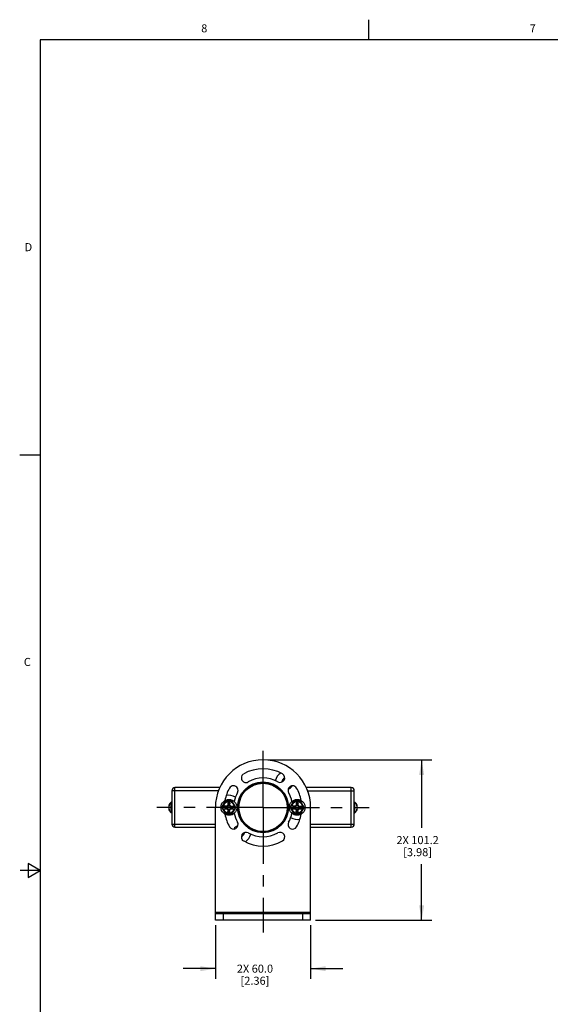
# Model space of a CAD drawing. Units: inches. Extents: x 0.5 to 33.6, y 0.5 to 21.6.
# Drawn here: x 0.5 to 7.1, y 9.4 to 21.6 of the extents above; entities that cross this region are included whole.
import ezdxf

# ---------------------------------------------------------------- set-up
doc = ezdxf.new("R2010")
doc.units = ezdxf.units.IN
doc.header["$LTSCALE"] = 1.87
doc.header["$MEASUREMENT"] = 0
doc.linetypes.add('CENTER', pattern=[0.6, 0.375, -0.075, 0.075, -0.075])
doc.layers.get('0').update_dxf_attribs({"linetype": 'CONTINUOUS'})
for name, color, linetype in [('02___PRT_ALL_AXES', 7, 'CONTINUOUS'), ('AXIS_COSMETIC_THREADS', 7, 'CONTINUOUS'), ('SCHEME_DIMS', 7, 'CONTINUOUS')]:
    doc.layers.add(name, color=color, linetype=linetype)
doc.styles.add('TEXTSTYLE_2', font='txt', dxfattribs={"width": 0.8})
doc.dimstyles.new('DIMSTYLE_2', dxfattribs={"dimtxt": 0.1, "dimasz": 0.1875, "dimexe": 0.125, "dimexo": 0.0625, "dimgap": 0.1, "dimtad": 0, "dimtih": 1, "dimtoh": 1, "dimdec": 1, "dimlfac": 2, "dimzin": 4, "dimdsep": 46, "dimtxsty": 'STANDARD', "dimblk": '_FILLED', "dimblk1": '_FILLED', "dimblk2": '_FILLED', "dimcen": 0.09, "dimadec": 0, "dimazin": 0, "dimtp": 0.1, "dimtm": 0.1, "dimtfac": 1, "dimtdec": 1, "dimtofl": 0, "dimtmove": 0, "dimatfit": 3, "dimldrblk": '_FILLED', "dimfxl": 1, "dimtolj": 1, "dimtzin": 4, "dimarcsym": 0})

# ---------------------------------------------------------------- blocks, each defined once
blk = doc.blocks.new('_FILLED')
at = {"color": 0, "linetype": 'BYBLOCK'}
blk.add_solid([(0, 0), (-1, 0.167), (-1, -0.167)], dxfattribs=at)
blk = doc.blocks.new('*D2')
at = {"layer": 'SCHEME_DIMS', "color": 7, "linetype": 'CONTINUOUS'}
for p, q in [((2.909, 10.345), (2.909, 9.682)), ((4.091, 10.345), (4.091, 9.682)), ((2.909, 9.807), (2.509, 9.807)), ((4.091, 9.807), (4.491, 9.807))]:
    blk.add_line(p, q, dxfattribs=at)
at = {"layer": 'SCHEME_DIMS', "color": 7, "linetype": 'CONTINUOUS', "xscale": 0.1875, "yscale": 0.1875, "zscale": 0.1875}
blk.add_blockref('_FILLED', (2.909, 9.807), dxfattribs=at)
at = {"layer": 'SCHEME_DIMS', "color": 7, "linetype": 'CONTINUOUS', "xscale": 0.1875, "yscale": 0.1875, "zscale": 0.1875, "rotation": 180}
blk.add_blockref('_FILLED', (4.091, 9.807), dxfattribs=at)
at = {"layer": 'SCHEME_DIMS', "color": 7, "linetype": 'CONTINUOUS', "insert": (3.4, 9.857), "char_height": 0.1, "width": 0.7, "attachment_point": 2, "line_spacing_factor": 0.9}
blk.add_mtext('2X 60.0\\P[2.36]', dxfattribs=at)
blk = doc.blocks.new('*D3')
at = {"layer": 'SCHEME_DIMS', "color": 7, "linetype": 'CONTINUOUS'}
for p, q in [((3.562, 12.399), (5.593, 12.399)), ((5.468, 12.399), (5.468, 11.553)), ((5.468, 10.407), (5.468, 11.103)), ((4.153, 10.407), (5.593, 10.407))]:
    blk.add_line(p, q, dxfattribs=at)
at = {"layer": 'SCHEME_DIMS', "color": 7, "linetype": 'CONTINUOUS', "xscale": 0.1875, "yscale": 0.1875, "zscale": 0.1875}
for p, rotation in [((5.468, 12.399), 90), ((5.468, 10.407), 270)]:
    blk.add_blockref('_FILLED', p, dxfattribs=dict(at, rotation=rotation))
at = {"layer": 'SCHEME_DIMS', "color": 7, "linetype": 'CONTINUOUS', "insert": (5.418, 11.453), "char_height": 0.1, "width": 0.8, "attachment_point": 2, "line_spacing_factor": 0.9}
blk.add_mtext('2X 101.2\\P[3.98]', dxfattribs=at)

msp = doc.modelspace()

# ---------------------------------------------------------------- linework, layer by layer
at = {"color": 7, "linetype": 'CONTINUOUS'}
for p, q in [((4.813, 21.336), (4.813, 21.586)), ((0.736, 21.337), (0.736, 0.703)), ((33.352, 21.337), (0.736, 21.337)), ((0.731, 16.18), (0.481, 16.18)), ((2.368, 12.015), (2.368, 11.602)), ((2.948, 12.015), (2.368, 12.015)), ((2.407, 11.562), (2.407, 12.055)), ((2.963, 12.055), (2.407, 12.055)), ((4.593, 12.055), (4.037, 12.055)), ((4.052, 12.015), (4.632, 12.015)), ((4.593, 11.562), (4.593, 12.055)), ((4.632, 11.602), (4.632, 12.015)), ((2.99, 11.809), (3.036, 11.887)), ((3.039, 11.882), (3.006, 11.826)), ((3.118, 11.887), (3.036, 11.887)), ((3.039, 11.882), (3.036, 11.887)), ((3.115, 11.882), (3.039, 11.882)), ((3.065, 11.863), (3.065, 11.837)), ((3.065, 11.863), (3.067, 11.853)), ((3.089, 11.863), (3.065, 11.863)), ((3.089, 11.863), (3.087, 11.853)), ((3.089, 11.837), (3.089, 11.863)), ((3.115, 11.882), (3.118, 11.887)), ((3.147, 11.826), (3.115, 11.882)), ((3.163, 11.809), (3.118, 11.887)), ((3.837, 11.809), (3.882, 11.887)), ((3.885, 11.882), (3.853, 11.826)), ((3.964, 11.887), (3.882, 11.887)), ((3.885, 11.882), (3.882, 11.887)), ((3.961, 11.882), (3.885, 11.882)), ((3.935, 11.863), (3.911, 11.863)), ((3.911, 11.863), (3.911, 11.837)), ((3.911, 11.863), (3.913, 11.853)), ((3.935, 11.863), (3.933, 11.853)), ((3.935, 11.837), (3.935, 11.863)), ((3.961, 11.882), (3.964, 11.887)), ((3.994, 11.826), (3.961, 11.882)), ((4.01, 11.809), (3.964, 11.887)), ((2.332, 11.833), (2.332, 11.832)), ((2.335, 11.832), (2.332, 11.832)), ((2.332, 11.824), (2.332, 11.816)), ((2.332, 11.816), (2.336, 11.816)), ((2.332, 11.801), (2.332, 11.793)), ((2.336, 11.801), (2.332, 11.801)), ((2.332, 11.785), (2.332, 11.785)), ((2.335, 11.785), (2.332, 11.785)), ((2.336, 11.834), (2.336, 11.841)), ((2.336, 11.801), (2.336, 11.816)), ((2.336, 11.776), (2.336, 11.783)), ((2.909, 10.49), (2.909, 11.809)), ((2.99, 11.809), (3.036, 11.73)), ((3.062, 11.826), (3, 11.826)), ((3, 11.791), (3.062, 11.791)), ((3.006, 11.791), (3.039, 11.735)), ((3.029, 11.819), (3.029, 11.798)), ((3.029, 11.819), (3.032, 11.818)), ((3.055, 11.819), (3.029, 11.819)), ((3.029, 11.798), (3.032, 11.799)), ((3.029, 11.798), (3.055, 11.798)), ((3.032, 11.818), (3.032, 11.799)), ((3.06, 11.818), (3.032, 11.818)), ((3.032, 11.799), (3.06, 11.799)), ((3.039, 11.735), (3.036, 11.73)), ((3.039, 11.735), (3.115, 11.735)), ((3.065, 11.837), (3.054, 11.826)), ((3.054, 11.791), (3.065, 11.78)), ((3.055, 11.819), (3.062, 11.826)), ((3.055, 11.819), (3.06, 11.818)), ((3.055, 11.798), (3.06, 11.799)), ((3.055, 11.798), (3.062, 11.791)), ((3.067, 11.825), (3.06, 11.818)), ((3.06, 11.799), (3.067, 11.792)), ((3.065, 11.837), (3.067, 11.825)), ((3.065, 11.78), (3.067, 11.792)), ((3.065, 11.78), (3.065, 11.754)), ((3.065, 11.754), (3.067, 11.764)), ((3.065, 11.754), (3.089, 11.754)), ((3.067, 11.853), (3.067, 11.825)), ((3.087, 11.853), (3.067, 11.853)), ((3.067, 11.792), (3.067, 11.764)), ((3.067, 11.764), (3.087, 11.764)), ((3.087, 11.825), (3.087, 11.853)), ((3.089, 11.837), (3.087, 11.825)), ((3.093, 11.818), (3.087, 11.825)), ((3.087, 11.792), (3.093, 11.799)), ((3.087, 11.764), (3.087, 11.792)), ((3.089, 11.78), (3.087, 11.792)), ((3.089, 11.754), (3.087, 11.764)), ((3.099, 11.826), (3.089, 11.837)), ((3.089, 11.78), (3.099, 11.791)), ((3.089, 11.754), (3.089, 11.78)), ((3.098, 11.819), (3.091, 11.826)), ((3.091, 11.826), (3.153, 11.826)), ((3.098, 11.798), (3.091, 11.791)), ((3.091, 11.791), (3.153, 11.791)), ((3.098, 11.819), (3.093, 11.818)), ((3.121, 11.818), (3.093, 11.818)), ((3.093, 11.799), (3.121, 11.799)), ((3.098, 11.798), (3.093, 11.799)), ((3.125, 11.819), (3.098, 11.819)), ((3.098, 11.798), (3.125, 11.798)), ((3.115, 11.735), (3.147, 11.791)), ((3.115, 11.735), (3.118, 11.73)), ((3.118, 11.73), (3.163, 11.809)), ((3.125, 11.819), (3.121, 11.818)), ((3.121, 11.799), (3.121, 11.818)), ((3.125, 11.798), (3.121, 11.799)), ((3.125, 11.798), (3.125, 11.819)), ((3.837, 11.809), (3.882, 11.73)), ((3.909, 11.826), (3.847, 11.826)), ((3.847, 11.791), (3.909, 11.791)), ((3.853, 11.791), (3.885, 11.735)), ((3.902, 11.819), (3.875, 11.819)), ((3.875, 11.819), (3.879, 11.818)), ((3.875, 11.819), (3.875, 11.798)), ((3.875, 11.798), (3.879, 11.799)), ((3.875, 11.798), (3.902, 11.798)), ((3.907, 11.818), (3.879, 11.818)), ((3.879, 11.818), (3.879, 11.799)), ((3.879, 11.799), (3.907, 11.799)), ((3.885, 11.735), (3.882, 11.73)), ((3.885, 11.735), (3.961, 11.735)), ((3.911, 11.837), (3.901, 11.826)), ((3.901, 11.791), (3.911, 11.78)), ((3.902, 11.819), (3.909, 11.826)), ((3.902, 11.819), (3.907, 11.818)), ((3.902, 11.798), (3.907, 11.799)), ((3.902, 11.798), (3.909, 11.791)), ((3.913, 11.825), (3.907, 11.818)), ((3.907, 11.799), (3.913, 11.792)), ((3.911, 11.837), (3.913, 11.825)), ((3.911, 11.78), (3.913, 11.792)), ((3.911, 11.78), (3.911, 11.754)), ((3.911, 11.754), (3.913, 11.764)), ((3.911, 11.754), (3.935, 11.754)), ((3.933, 11.853), (3.913, 11.853)), ((3.913, 11.853), (3.913, 11.825)), ((3.913, 11.792), (3.913, 11.764)), ((3.913, 11.764), (3.933, 11.764)), ((3.933, 11.825), (3.933, 11.853)), ((3.935, 11.837), (3.933, 11.825)), ((3.94, 11.818), (3.933, 11.825)), ((3.933, 11.792), (3.94, 11.799)), ((3.933, 11.764), (3.933, 11.792)), ((3.935, 11.78), (3.933, 11.792)), ((3.935, 11.754), (3.933, 11.764)), ((3.946, 11.826), (3.935, 11.837)), ((3.935, 11.78), (3.946, 11.791)), ((3.935, 11.754), (3.935, 11.78)), ((3.938, 11.826), (4, 11.826)), ((3.945, 11.819), (3.938, 11.826)), ((3.945, 11.798), (3.938, 11.791)), ((3.938, 11.791), (4, 11.791)), ((3.945, 11.819), (3.94, 11.818)), ((3.968, 11.818), (3.94, 11.818)), ((3.94, 11.799), (3.968, 11.799)), ((3.945, 11.798), (3.94, 11.799)), ((3.971, 11.819), (3.945, 11.819)), ((3.945, 11.798), (3.971, 11.798)), ((3.961, 11.735), (3.994, 11.791)), ((3.961, 11.735), (3.964, 11.73)), ((3.964, 11.73), (4.01, 11.809)), ((3.971, 11.819), (3.968, 11.818)), ((3.968, 11.799), (3.968, 11.818)), ((3.971, 11.798), (3.968, 11.799)), ((3.971, 11.798), (3.971, 11.819)), ((4.091, 10.49), (4.091, 11.809)), ((4.664, 11.841), (4.664, 11.834)), ((4.664, 11.816), (4.668, 11.816)), ((4.664, 11.816), (4.664, 11.801)), ((4.668, 11.801), (4.664, 11.801)), ((4.664, 11.783), (4.664, 11.776)), ((4.665, 11.832), (4.668, 11.832)), ((4.665, 11.785), (4.668, 11.785)), ((4.668, 11.832), (4.668, 11.833)), ((4.668, 11.816), (4.668, 11.824)), ((4.668, 11.801), (4.668, 11.793)), ((4.668, 11.785), (4.668, 11.785)), ((3.036, 11.73), (3.118, 11.73)), ((3.882, 11.73), (3.964, 11.73)), ((2.368, 11.602), (2.909, 11.602)), ((2.407, 11.562), (2.909, 11.562)), ((4.091, 11.602), (4.632, 11.602)), ((4.091, 11.562), (4.593, 11.562)), ((0.736, 11.025), (0.486, 11.025)), ((0.586, 11.112), (0.586, 10.938)), ((0.736, 11.025), (0.586, 11.112)), ((0.586, 10.938), (0.736, 11.025)), ((2.909, 10.509), (4.091, 10.509)), ((2.909, 10.49), (4.091, 10.49)), ((2.909, 10.407), (2.909, 10.49)), ((4.091, 10.407), (2.909, 10.407)), ((3.008, 10.407), (3.008, 10.49)), ((3.992, 10.407), (3.992, 10.49)), ((4.091, 10.407), (4.091, 10.49))]:
    msp.add_line(p, q, dxfattribs=at)
for centre, radius in [((3.5, 11.809), 0.315), ((3.5, 11.809), 0.31), ((3.5, 11.809), 0.3), ((3.077, 11.809), 0.0984), ((3.923, 11.809), 0.0984)]:
    msp.add_circle(centre, radius, dxfattribs=at)
for centre, radius, start, end in [((3.5, 11.809), 0.591, 0, 180), ((3.288, 12.175), 0.0571, 120, 300), ((3.5, 11.809), 0.48, 60, 120), ((3.712, 12.175), 0.0571, 240, 60), ((3.5, 11.809), 0.366, 60, 120), ((2.407, 12.015), 0.0394, 90, 180), ((3.5, 11.809), 0.48, 150, 169.6965), ((3.133, 12.02), 0.0571, 330, 150), ((3.5, 11.809), 0.366, 150, 168.4002), ((3.867, 12.02), 0.0571, 30, 210), ((3.5, 11.809), 0.366, 11.5998, 30), ((3.5, 11.809), 0.48, 10.3035, 30), ((4.593, 12.015), 0.0394, 0, 90), ((3.077, 11.809), 0.0689, 14.9006, 165.0994), ((3.923, 11.809), 0.0689, 14.9006, 165.0994), ((2.386, 11.819), 0.0548, 155.342, 165.7948), ((2.385, 11.811), 0.0546, 162.5564, 165.8069), ((2.385, 11.806), 0.0546, 194.1931, 197.4436), ((2.386, 11.798), 0.0548, 194.2052, 204.658), ((2.386, 11.811), 0.0547, 160.4882, 162.5553), ((2.385, 11.806), 0.0546, 197.444, 199.5125), ((2.386, 11.811), 0.0551, 157.52, 159.0676), ((2.386, 11.811), 0.0549, 159.0685, 160.488), ((2.386, 11.806), 0.0548, 199.5117, 200.9318), ((2.386, 11.806), 0.0551, 200.9317, 202.4808), ((2.386, 11.811), 0.0555, 155.3654, 157.5184), ((2.386, 11.806), 0.0554, 202.4803, 204.6358), ((3.077, 11.809), 0.0689, 194.9006, 345.0994), ((3.5, 11.809), 0.366, 191.5998, 210), ((3.5, 11.809), 0.366, 330, 348.4002), ((3.923, 11.809), 0.0689, 194.9006, 345.0994), ((4.614, 11.819), 0.0548, 14.2052, 24.658), ((4.614, 11.811), 0.0554, 22.4803, 24.6358), ((4.614, 11.806), 0.0555, 335.3654, 337.5184), ((4.614, 11.798), 0.0548, 335.342, 345.7948), ((4.614, 11.811), 0.0551, 20.9317, 22.4808), ((4.614, 11.806), 0.0551, 337.52, 339.0676), ((4.614, 11.811), 0.0548, 19.5117, 20.9318), ((4.615, 11.811), 0.0546, 17.444, 19.5125), ((4.614, 11.806), 0.0547, 340.4882, 342.5553), ((4.614, 11.806), 0.0549, 339.0685, 340.488), ((4.615, 11.811), 0.0546, 14.1931, 17.4436), ((4.615, 11.806), 0.0546, 342.5564, 345.8069), ((3.5, 11.809), 0.48, 190.3035, 210), ((3.133, 11.597), 0.0571, 210, 30), ((3.867, 11.597), 0.0571, 150, 330), ((3.5, 11.809), 0.48, 330, 349.6965), ((2.407, 11.602), 0.0394, 180, 270), ((3.288, 11.442), 0.0571, 60, 240), ((3.5, 11.809), 0.366, 240, 300), ((3.712, 11.442), 0.0571, 300, 120), ((4.593, 11.602), 0.0394, 270, 360), ((3.5, 11.809), 0.48, 240, 300)]:
    msp.add_arc(centre, radius, start, end, dxfattribs=at)
at = {"layer": '02___PRT_ALL_AXES', "color": 7, "linetype": 'CONTINUOUS'}
for p, q in [((2.361, 11.743), (2.361, 11.874)), ((2.368, 11.874), (2.361, 11.874)), ((4.632, 11.874), (4.639, 11.874)), ((4.639, 11.743), (4.639, 11.874)), ((2.368, 11.743), (2.361, 11.743)), ((4.632, 11.743), (4.639, 11.743))]:
    msp.add_line(p, q, dxfattribs=at)
for centre, start, end in [((2.4, 11.817), 124.2969, 167.016), ((4.6, 11.817), 12.984, 55.7031), ((2.4, 11.8), 192.984, 235.7031), ((4.6, 11.8), 304.2969, 347.016)]:
    msp.add_arc(centre, 0.069, start, end, dxfattribs=at)
at = {"layer": 'AXIS_COSMETIC_THREADS', "color": 7, "linetype": 'CENTER'}
for q in [(3.5, 12.619), (2.182, 11.809), (3.5, 10.257), (4.818, 11.809)]:
    msp.add_line((3.5, 11.809), q, dxfattribs=at)
at = {"layer": 'AXIS_COSMETIC_THREADS', "color": 7, "linetype": 'CONTINUOUS'}
for centre, radius, start, end in [((3.799, 12.108), 0.15, 122.1469, 167.5716), ((3.799, 12.108), 0.0699, 116.7343, 168.2467), ((3.799, 12.108), 0.0698, 116.6558, 168.323), ((2.407, 12.015), 0.0394, 90, 180), ((3.63, 12.112), 0.0197, 246.7763, 284.189), ((3.799, 12.108), 0.0699, 281.7343, 333.2657), ((3.799, 12.108), 0.0698, 281.677, 333.3442), ((4.593, 12.015), 0.0394, 0, 90), ((3.077, 11.809), 0.15, 57.6198, 102.783), ((3.194, 11.931), 0.0197, 299.3193, 338.2237), ((3.806, 11.686), 0.0197, 119.3193, 158.2237), ((3.923, 11.809), 0.15, 237.6198, 282.783), ((3.201, 11.509), 0.0699, 101.7343, 153.2657), ((3.201, 11.509), 0.0698, 101.677, 153.3442), ((3.201, 11.509), 0.0699, 296.7343, 348.2467), ((3.201, 11.509), 0.0698, 296.6558, 348.323), ((3.37, 11.505), 0.0197, 66.7763, 104.189), ((3.201, 11.509), 0.15, 302.1469, 347.5716)]:
    msp.add_arc(centre, radius, start, end, dxfattribs=at)

# ---------------------------------------------------------------- texts
at = {"color": 7, "linetype": 'CONTINUOUS', "char_height": 0.1, "width": 0.08, "line_spacing_factor": 0.9, "style": 'TEXTSTYLE_2'}
for s, insert, attachment_point in [('8', (2.771, 21.529), 2), ('7', (6.847, 21.529), 2), ('D', (0.636, 18.813), 3), ('C', (0.619, 13.664), 3)]:
    msp.add_mtext(s, dxfattribs=dict(at, insert=insert, attachment_point=attachment_point))

# ---------------------------------------------------------------- dimensions: what is measured, and where the dimension line sits
at = {"layer": 'SCHEME_DIMS', "color": 7, "linetype": 'CONTINUOUS'}
dim = msp.add_linear_dim(base=(5.468, 12.399), p1=(4.091, 10.407), p2=(3.5, 12.399), angle=90, text='2X <>', dimstyle='DIMSTYLE_2', dxfattribs=at)
dim.commit()
dim.dimension.update_dxf_attribs({"geometry": '*D3', "text_midpoint": (5.468, 11.328), "dimtype": 160})
dim = msp.add_linear_dim(base=(4.091, 9.807), p1=(2.909, 10.407), p2=(4.091, 10.407), text='2X <>', dimstyle='DIMSTYLE_2', dxfattribs=at)
dim.commit()
dim.dimension.update_dxf_attribs({"geometry": '*D2', "text_midpoint": (3.5, 9.732), "dimtype": 160})

doc.saveas('drawing.dxf')
